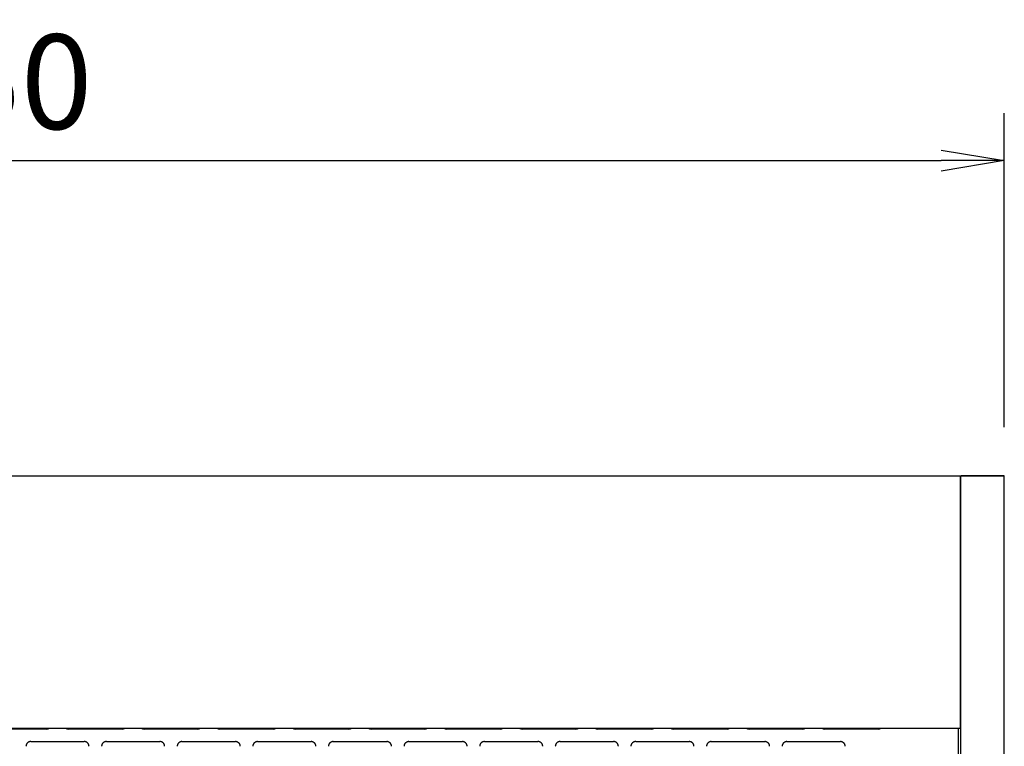
# Model space of a CAD drawing. Extents: x 880 to 5613, y -2677 to 1797.
# Drawn here: x 1217 to 1529, y 1565 to 1796 of the extents above; entities that cross this region are included whole.
import ezdxf

# ---------------------------------------------------------------- set-up
doc = ezdxf.new("R2010")
doc.units = 0
doc.header["$MEASUREMENT"] = 0
doc.layers.get('0').update_dxf_attribs({"linetype": 'CONTINUOUS'})
doc.layers.get('DEFPOINTS').update_dxf_attribs({"linetype": 'CONTINUOUS'})
for name, color, linetype in [('50（寸法）', 4, 'CONTINUOUS'), ('60（枠・注記・公差印）', 3, 'CONTINUOUS'), ('DUCT_T_1220S1_new_view_1_BL62', 7, 'CONTINUOUS'), ('X_KS5114540_TRUSS_STA_5X2_BL322', 7, 'CONTINUOUS')]:
    doc.layers.add(name, color=color, linetype=linetype)
doc.layers.get('0').off()
doc.styles.add('MSTYLE2', font='romans.shx', dxfattribs={"width": 0.7, "bigfont": 'extfont.shx'})
doc.dimstyles.new('１／１０用', dxfattribs={"dimtxt": 30, "dimasz": 20, "dimexe": 15, "dimexo": 15, "dimgap": 10, "dimtad": 3, "dimdec": 1, "dimdsep": 46, "dimtxsty": 'MSTYLE2', "dimblk1": 'OPEN', "dimblk2": 'OPEN', "dimsah": 1, "dimcen": -30, "dimadec": 0, "dimazin": 0, "dimtfac": 1, "dimtdec": 1, "dimtmove": 0, "dimatfit": 3, "dimldrblk": 'OPEN', "dimfxl": 1, "dimtolj": 1, "dimarcsym": 0})

# ---------------------------------------------------------------- blocks, each defined once
blk = doc.blocks.new('_OPEN')
at = {"color": 0, "linetype": 'ByBlock'}
for p, q in [((-1, 0.167), (0, 0)), ((0, 0), (-1, -0.167)), ((0, 0), (-1, 0))]:
    blk.add_line(p, q, dxfattribs=at)
blk = doc.blocks.new('*D219')
at = {"layer": '50（寸法）', "color": 0, "lineweight": -2, "ltscale": 2.5, "transparency": 16777216}
for p, q in [((882.42, 1666.26), (882.42, 1766.31)), ((1529.37, 1666.75), (1529.37, 1766.31)), ((902.42, 1751.31), (1509.37, 1751.31))]:
    blk.add_line(p, q, dxfattribs=at)
at = {"layer": 'DEFPOINTS', "color": 0, "ltscale": 2.5, "transparency": 16777216}
for p in [(1529.37, 1751.31), (882.42, 1651.26), (1529.37, 1651.75)]:
    blk.add_point(p, dxfattribs=at)
at = {"layer": '50（寸法）', "color": 0, "lineweight": -2, "ltscale": 2.5, "transparency": 16777216, "xscale": 20, "yscale": 20, "zscale": 20, "rotation": 180}
blk.add_blockref('_OPEN', (882.42, 1751.31), dxfattribs=at)
at = {"layer": '50（寸法）', "color": 0, "lineweight": -2, "ltscale": 2.5, "transparency": 16777216, "xscale": 20, "yscale": 20, "zscale": 20}
blk.add_blockref('_OPEN', (1529.37, 1751.31), dxfattribs=at)
at = {"layer": '50（寸法）', "color": 0, "ltscale": 2.5, "transparency": 16777216, "insert": (1205.89, 1776.31), "char_height": 30, "attachment_point": 5, "style": 'MSTYLE2'}
blk.add_mtext('\\A1;650', dxfattribs=at)
blk = doc.blocks.new('X_KS5114540_TRUSS_STA_5X2_BL322', base_point=(534.81, 855.01))
at = {"layer": 'X_KS5114540_TRUSS_STA_5X2_BL322', "color": 7, "linetype": 'Continuous'}
blk.add_arc((540.66, 851.17), 7, 145.1003, 148.1633, dxfattribs=at)

msp = doc.modelspace()

# ---------------------------------------------------------------- linework, layer by layer
at = {"layer": '60（枠・注記・公差印）', "color": 0}
for p, q in [((896.369, 1651.259), (1515.369, 1651.259)), ((1515.369, 1651.259), (1515.369, 1571.259)), ((1529.319, 1651.259), (1515.619, 1651.259)), ((1515.619, 507.259), (1515.619, 1651.259)), ((1515.619, 1651.259), (1529.319, 1651.259)), ((1529.319, 507.259), (1529.319, 1651.259)), ((896.369, 1571.259), (1515.369, 1571.259)), ((1514.869, 1375.019), (1514.869, 1571.259))]:
    msp.add_line(p, q, dxfattribs=at)
at = {"layer": 'DUCT_T_1220S1_new_view_1_BL62', "color": 7, "linetype": 'Continuous'}
for p, q in [((1225.369, 1570.94), (1208.369, 1570.94)), ((1249.369, 1570.94), (1232.369, 1570.94)), ((1273.369, 1570.94), (1256.369, 1570.94)), ((1297.369, 1570.94), (1280.369, 1570.94)), ((1321.369, 1570.94), (1304.369, 1570.94)), ((1345.369, 1570.94), (1328.369, 1570.94)), ((1369.369, 1570.94), (1352.369, 1570.94)), ((1393.369, 1570.94), (1376.369, 1570.94)), ((1417.369, 1570.94), (1400.369, 1570.94)), ((1441.369, 1570.94), (1424.369, 1570.94)), ((1465.369, 1570.94), (1448.369, 1570.94)), ((1489.369, 1570.94), (1472.369, 1570.94)), ((1220.369, 1566.962), (1237.369, 1566.962)), ((1244.369, 1566.962), (1261.369, 1566.962)), ((1268.369, 1566.962), (1285.369, 1566.962)), ((1292.369, 1566.962), (1309.369, 1566.962)), ((1316.369, 1566.962), (1333.369, 1566.962)), ((1340.369, 1566.962), (1357.369, 1566.962)), ((1364.369, 1566.962), (1381.369, 1566.962)), ((1388.369, 1566.962), (1405.369, 1566.962)), ((1412.369, 1566.962), (1429.369, 1566.962)), ((1436.369, 1566.962), (1453.369, 1566.962)), ((1460.369, 1566.962), (1477.369, 1566.962))]:
    msp.add_line(p, q, dxfattribs=at)
for centre, start, end in [((1225.369, 1572.445), 269.98208, 307.92029), ((1232.368, 1572.445), 232.08082, 270.01672), ((1249.369, 1572.445), 269.98208, 307.92029), ((1256.368, 1572.445), 232.08082, 270.01672), ((1273.369, 1572.445), 269.98208, 307.92029), ((1280.368, 1572.445), 232.08082, 270.01672), ((1297.369, 1572.445), 269.98208, 307.92029), ((1304.368, 1572.445), 232.08082, 270.01672), ((1321.369, 1572.445), 269.98208, 307.92029), ((1328.368, 1572.445), 232.08082, 270.01672), ((1345.369, 1572.445), 269.98208, 307.92029), ((1352.368, 1572.445), 232.08082, 270.01672), ((1369.369, 1572.445), 269.98208, 307.92029), ((1376.368, 1572.445), 232.08082, 270.01672), ((1393.369, 1572.445), 269.98208, 307.92029), ((1400.368, 1572.445), 232.08082, 270.01672), ((1417.369, 1572.445), 269.98208, 307.92029), ((1424.368, 1572.445), 232.08082, 270.01672), ((1441.369, 1572.445), 269.98208, 307.92029), ((1448.368, 1572.445), 232.08082, 270.01672), ((1465.369, 1572.445), 269.98208, 307.92029), ((1472.368, 1572.445), 232.08082, 270.01672), ((1489.369, 1572.445), 269.98208, 307.92029)]:
    msp.add_arc(centre, 1.505, start, end, dxfattribs=at)
for points, knots in [([(1220.369, 1566.962), (1220.29, 1566.962), (1220.133, 1566.95), (1219.903, 1566.895), (1219.685, 1566.805), (1219.484, 1566.682), (1219.304, 1566.529), (1219.15, 1566.351), (1219.027, 1566.15), (1218.936, 1565.933), (1218.881, 1565.704), (1218.869, 1565.548), (1218.869, 1565.47)], [0, 0, 0, 0, 0.2353694, 0.4706766, 0.7058655, 0.9408914, 1.1757257, 1.4103583, 1.6447989, 1.879076, 2.1132344, 2.3473302, 2.3473302, 2.3473302, 2.3473302]), ([(1238.869, 1565.47), (1238.869, 1565.548), (1238.856, 1565.704), (1238.801, 1565.933), (1238.711, 1566.15), (1238.587, 1566.351), (1238.434, 1566.529), (1238.254, 1566.682), (1238.052, 1566.805), (1237.834, 1566.895), (1237.604, 1566.95), (1237.447, 1566.962), (1237.369, 1566.962)], [0, 0, 0, 0, 0.2340958, 0.4682541, 0.7025313, 0.9369719, 1.1716045, 1.4064388, 1.6414647, 1.8766536, 2.1119608, 2.3473302, 2.3473302, 2.3473302, 2.3473302]), ([(1244.369, 1566.962), (1244.29, 1566.962), (1244.133, 1566.95), (1243.903, 1566.895), (1243.685, 1566.805), (1243.484, 1566.682), (1243.304, 1566.529), (1243.15, 1566.351), (1243.027, 1566.15), (1242.936, 1565.933), (1242.881, 1565.704), (1242.869, 1565.548), (1242.869, 1565.47)], [0, 0, 0, 0, 0.2353694, 0.4706766, 0.7058655, 0.9408914, 1.1757257, 1.4103583, 1.6447989, 1.879076, 2.1132344, 2.3473302, 2.3473302, 2.3473302, 2.3473302]), ([(1262.869, 1565.47), (1262.869, 1565.548), (1262.856, 1565.704), (1262.801, 1565.933), (1262.711, 1566.15), (1262.587, 1566.351), (1262.434, 1566.529), (1262.254, 1566.682), (1262.052, 1566.805), (1261.834, 1566.895), (1261.604, 1566.95), (1261.447, 1566.962), (1261.369, 1566.962)], [0, 0, 0, 0, 0.2340958, 0.4682541, 0.7025313, 0.9369719, 1.1716045, 1.4064388, 1.6414647, 1.8766536, 2.1119608, 2.3473302, 2.3473302, 2.3473302, 2.3473302]), ([(1268.369, 1566.962), (1268.29, 1566.962), (1268.133, 1566.95), (1267.903, 1566.895), (1267.685, 1566.805), (1267.484, 1566.682), (1267.304, 1566.529), (1267.15, 1566.351), (1267.027, 1566.15), (1266.936, 1565.933), (1266.881, 1565.704), (1266.869, 1565.548), (1266.869, 1565.47)], [0, 0, 0, 0, 0.2353694, 0.4706766, 0.7058655, 0.9408914, 1.1757257, 1.4103583, 1.6447989, 1.879076, 2.1132344, 2.3473302, 2.3473302, 2.3473302, 2.3473302]), ([(1286.869, 1565.47), (1286.869, 1565.548), (1286.856, 1565.704), (1286.801, 1565.933), (1286.711, 1566.15), (1286.587, 1566.351), (1286.434, 1566.529), (1286.254, 1566.682), (1286.052, 1566.805), (1285.834, 1566.895), (1285.604, 1566.95), (1285.447, 1566.962), (1285.369, 1566.962)], [0, 0, 0, 0, 0.2340958, 0.4682541, 0.7025313, 0.9369719, 1.1716045, 1.4064388, 1.6414647, 1.8766536, 2.1119608, 2.3473302, 2.3473302, 2.3473302, 2.3473302]), ([(1292.369, 1566.962), (1292.29, 1566.962), (1292.133, 1566.95), (1291.903, 1566.895), (1291.685, 1566.805), (1291.484, 1566.682), (1291.304, 1566.529), (1291.15, 1566.351), (1291.027, 1566.15), (1290.936, 1565.933), (1290.881, 1565.704), (1290.869, 1565.548), (1290.869, 1565.47)], [0, 0, 0, 0, 0.2353694, 0.4706766, 0.7058655, 0.9408914, 1.1757257, 1.4103583, 1.6447989, 1.879076, 2.1132344, 2.3473302, 2.3473302, 2.3473302, 2.3473302]), ([(1310.869, 1565.47), (1310.869, 1565.548), (1310.856, 1565.704), (1310.801, 1565.933), (1310.711, 1566.15), (1310.587, 1566.351), (1310.434, 1566.529), (1310.254, 1566.682), (1310.052, 1566.805), (1309.834, 1566.895), (1309.604, 1566.95), (1309.447, 1566.962), (1309.369, 1566.962)], [0, 0, 0, 0, 0.2340958, 0.4682541, 0.7025313, 0.9369719, 1.1716045, 1.4064388, 1.6414647, 1.8766536, 2.1119608, 2.3473302, 2.3473302, 2.3473302, 2.3473302]), ([(1316.369, 1566.962), (1316.29, 1566.962), (1316.133, 1566.95), (1315.903, 1566.895), (1315.685, 1566.805), (1315.484, 1566.682), (1315.304, 1566.529), (1315.15, 1566.351), (1315.027, 1566.15), (1314.936, 1565.933), (1314.881, 1565.704), (1314.869, 1565.548), (1314.869, 1565.47)], [0, 0, 0, 0, 0.2353694, 0.4706766, 0.7058655, 0.9408914, 1.1757257, 1.4103583, 1.6447989, 1.879076, 2.1132344, 2.3473302, 2.3473302, 2.3473302, 2.3473302]), ([(1334.869, 1565.47), (1334.869, 1565.548), (1334.856, 1565.704), (1334.801, 1565.933), (1334.711, 1566.15), (1334.587, 1566.351), (1334.434, 1566.529), (1334.254, 1566.682), (1334.052, 1566.805), (1333.834, 1566.895), (1333.604, 1566.95), (1333.447, 1566.962), (1333.369, 1566.962)], [0, 0, 0, 0, 0.2340958, 0.4682541, 0.7025313, 0.9369719, 1.1716045, 1.4064388, 1.6414647, 1.8766536, 2.1119608, 2.3473302, 2.3473302, 2.3473302, 2.3473302]), ([(1340.369, 1566.962), (1340.29, 1566.962), (1340.133, 1566.95), (1339.903, 1566.895), (1339.685, 1566.805), (1339.484, 1566.682), (1339.304, 1566.529), (1339.15, 1566.351), (1339.027, 1566.15), (1338.936, 1565.933), (1338.881, 1565.704), (1338.869, 1565.548), (1338.869, 1565.47)], [0, 0, 0, 0, 0.2353694, 0.4706766, 0.7058655, 0.9408914, 1.1757257, 1.4103583, 1.6447989, 1.879076, 2.1132344, 2.3473302, 2.3473302, 2.3473302, 2.3473302]), ([(1358.869, 1565.47), (1358.869, 1565.548), (1358.856, 1565.704), (1358.801, 1565.933), (1358.711, 1566.15), (1358.587, 1566.351), (1358.434, 1566.529), (1358.254, 1566.682), (1358.052, 1566.805), (1357.834, 1566.895), (1357.604, 1566.95), (1357.447, 1566.962), (1357.369, 1566.962)], [0, 0, 0, 0, 0.2340958, 0.4682541, 0.7025313, 0.9369719, 1.1716045, 1.4064388, 1.6414647, 1.8766536, 2.1119608, 2.3473302, 2.3473302, 2.3473302, 2.3473302]), ([(1364.369, 1566.962), (1364.29, 1566.962), (1364.133, 1566.95), (1363.903, 1566.895), (1363.685, 1566.805), (1363.484, 1566.682), (1363.304, 1566.529), (1363.15, 1566.351), (1363.027, 1566.15), (1362.936, 1565.933), (1362.881, 1565.704), (1362.869, 1565.548), (1362.869, 1565.47)], [0, 0, 0, 0, 0.2353694, 0.4706766, 0.7058655, 0.9408914, 1.1757257, 1.4103583, 1.6447989, 1.879076, 2.1132344, 2.3473302, 2.3473302, 2.3473302, 2.3473302]), ([(1382.869, 1565.47), (1382.869, 1565.548), (1382.856, 1565.704), (1382.801, 1565.933), (1382.711, 1566.15), (1382.587, 1566.351), (1382.434, 1566.529), (1382.254, 1566.682), (1382.052, 1566.805), (1381.834, 1566.895), (1381.604, 1566.95), (1381.447, 1566.962), (1381.369, 1566.962)], [0, 0, 0, 0, 0.2340958, 0.4682541, 0.7025313, 0.9369719, 1.1716045, 1.4064388, 1.6414647, 1.8766536, 2.1119608, 2.3473302, 2.3473302, 2.3473302, 2.3473302]), ([(1388.369, 1566.962), (1388.29, 1566.962), (1388.133, 1566.95), (1387.903, 1566.895), (1387.685, 1566.805), (1387.484, 1566.682), (1387.304, 1566.529), (1387.15, 1566.351), (1387.027, 1566.15), (1386.936, 1565.933), (1386.881, 1565.704), (1386.869, 1565.548), (1386.869, 1565.47)], [0, 0, 0, 0, 0.2353694, 0.4706766, 0.7058655, 0.9408914, 1.1757257, 1.4103583, 1.6447989, 1.879076, 2.1132344, 2.3473302, 2.3473302, 2.3473302, 2.3473302]), ([(1406.869, 1565.47), (1406.869, 1565.548), (1406.856, 1565.704), (1406.801, 1565.933), (1406.711, 1566.15), (1406.587, 1566.351), (1406.434, 1566.529), (1406.254, 1566.682), (1406.052, 1566.805), (1405.834, 1566.895), (1405.604, 1566.95), (1405.447, 1566.962), (1405.369, 1566.962)], [0, 0, 0, 0, 0.2340958, 0.4682541, 0.7025313, 0.9369719, 1.1716045, 1.4064388, 1.6414647, 1.8766536, 2.1119608, 2.3473302, 2.3473302, 2.3473302, 2.3473302]), ([(1412.369, 1566.962), (1412.29, 1566.962), (1412.133, 1566.95), (1411.903, 1566.895), (1411.685, 1566.805), (1411.484, 1566.682), (1411.304, 1566.529), (1411.15, 1566.351), (1411.027, 1566.15), (1410.936, 1565.933), (1410.881, 1565.704), (1410.869, 1565.548), (1410.869, 1565.47)], [0, 0, 0, 0, 0.2353694, 0.4706766, 0.7058655, 0.9408914, 1.1757257, 1.4103583, 1.6447989, 1.879076, 2.1132344, 2.3473302, 2.3473302, 2.3473302, 2.3473302]), ([(1430.869, 1565.47), (1430.869, 1565.548), (1430.856, 1565.704), (1430.801, 1565.933), (1430.711, 1566.15), (1430.587, 1566.351), (1430.434, 1566.529), (1430.254, 1566.682), (1430.052, 1566.805), (1429.834, 1566.895), (1429.604, 1566.95), (1429.447, 1566.962), (1429.369, 1566.962)], [0, 0, 0, 0, 0.2340958, 0.4682541, 0.7025313, 0.9369719, 1.1716045, 1.4064388, 1.6414647, 1.8766536, 2.1119608, 2.3473302, 2.3473302, 2.3473302, 2.3473302]), ([(1436.369, 1566.962), (1436.29, 1566.962), (1436.133, 1566.95), (1435.903, 1566.895), (1435.685, 1566.805), (1435.484, 1566.682), (1435.304, 1566.529), (1435.15, 1566.351), (1435.027, 1566.15), (1434.936, 1565.933), (1434.881, 1565.704), (1434.869, 1565.548), (1434.869, 1565.47)], [0, 0, 0, 0, 0.2353694, 0.4706766, 0.7058655, 0.9408914, 1.1757257, 1.4103583, 1.6447989, 1.879076, 2.1132344, 2.3473302, 2.3473302, 2.3473302, 2.3473302]), ([(1454.869, 1565.47), (1454.869, 1565.548), (1454.856, 1565.704), (1454.801, 1565.933), (1454.711, 1566.15), (1454.587, 1566.351), (1454.434, 1566.529), (1454.254, 1566.682), (1454.052, 1566.805), (1453.834, 1566.895), (1453.604, 1566.95), (1453.447, 1566.962), (1453.369, 1566.962)], [0, 0, 0, 0, 0.2340958, 0.4682541, 0.7025313, 0.9369719, 1.1716045, 1.4064388, 1.6414647, 1.8766536, 2.1119608, 2.3473302, 2.3473302, 2.3473302, 2.3473302]), ([(1460.369, 1566.962), (1460.29, 1566.962), (1460.133, 1566.95), (1459.903, 1566.895), (1459.685, 1566.805), (1459.484, 1566.682), (1459.304, 1566.529), (1459.15, 1566.351), (1459.027, 1566.15), (1458.936, 1565.933), (1458.881, 1565.704), (1458.869, 1565.548), (1458.869, 1565.47)], [0, 0, 0, 0, 0.2353694, 0.4706766, 0.7058655, 0.9408914, 1.1757257, 1.4103583, 1.6447989, 1.879076, 2.1132344, 2.3473302, 2.3473302, 2.3473302, 2.3473302]), ([(1478.869, 1565.47), (1478.869, 1565.548), (1478.856, 1565.704), (1478.801, 1565.933), (1478.711, 1566.15), (1478.587, 1566.351), (1478.434, 1566.529), (1478.254, 1566.682), (1478.052, 1566.805), (1477.834, 1566.895), (1477.604, 1566.95), (1477.447, 1566.962), (1477.369, 1566.962)], [0, 0, 0, 0, 0.2340958, 0.4682541, 0.7025313, 0.9369719, 1.1716045, 1.4064388, 1.6414647, 1.8766536, 2.1119608, 2.3473302, 2.3473302, 2.3473302, 2.3473302])]:
    msp.add_open_spline(points, degree=3, knots=knots, dxfattribs=at)

# ---------------------------------------------------------------- block references
at = {"layer": 'X_KS5114540_TRUSS_STA_5X2_BL322'}
msp.add_blockref('X_KS5114540_TRUSS_STA_5X2_BL322', (1483.525, 1571.107), dxfattribs=at)

# ---------------------------------------------------------------- dimensions: what is measured, and where the dimension line sits
at = {"layer": '50（寸法）', "ltscale": 2.5}
dim = msp.add_linear_dim(base=(1529.369, 1751.306), p1=(882.419, 1651.259), p2=(1529.369, 1651.747), text='650', dimstyle='１／１０用', override={"dimscale": 1}, dxfattribs=at)
dim.commit()
dim.dimension.update_dxf_attribs({"geometry": '*D219', "text_midpoint": (1205.894, 1776.306)})

doc.saveas('drawing.dxf')
